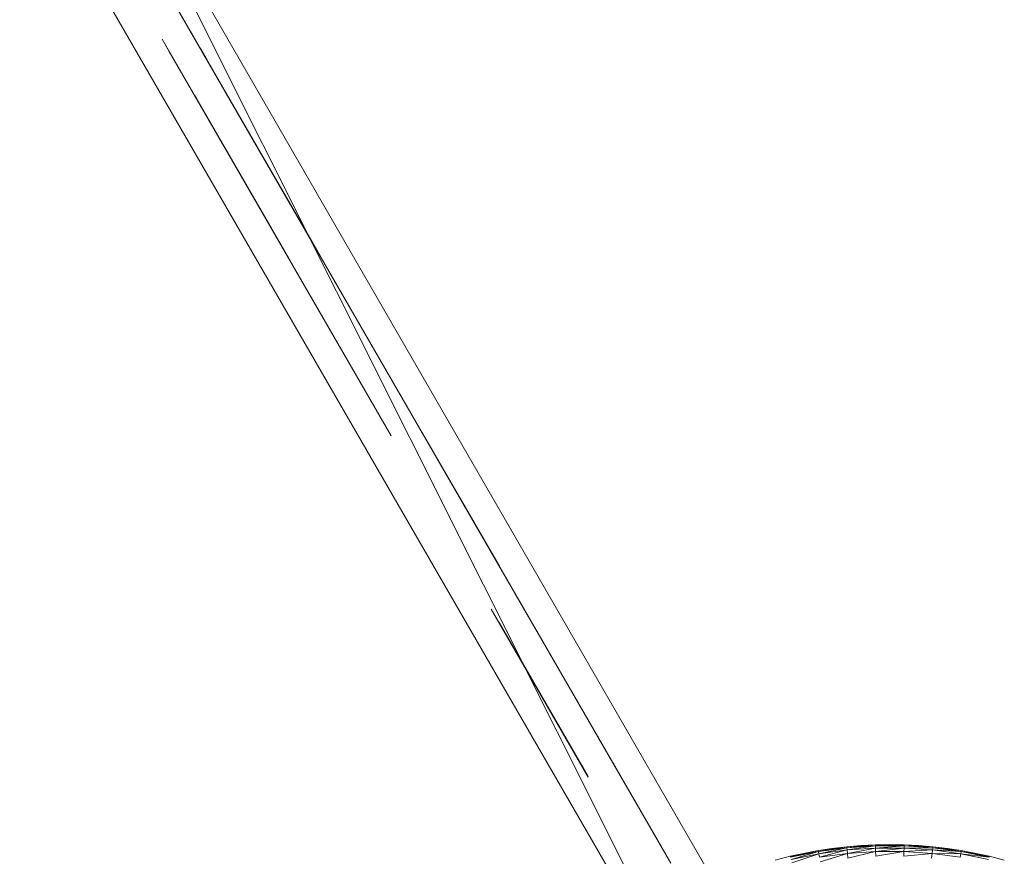
# Model space of a CAD drawing. Units: millimetres. Extents: x 1733 to 8453, y -1957 to 2795.
# Drawn here: x 2920 to 3266, y 1235 to 1529 of the extents above; entities that cross this region are included whole.
import ezdxf

# ---------------------------------------------------------------- set-up
doc = ezdxf.new("R2010")
doc.units = ezdxf.units.MM
doc.layers.add('06', color=7, linetype='Continuous', lineweight=9)

# ---------------------------------------------------------------- blocks, each defined once
blk = doc.blocks.new('10076_DWG-435348-Level 1')
at = {"lineweight": 9}
for p, q in [((3198.99, 864.47), (2945.59, 1303.36)), ((3173.01, 849.47), (2945.59, 1303.36)), ((3059.01, 1086.91), (2942.09, 1289.43)), ((3173.01, 849.47), (2919.61, 1288.36)), ((3059.01, 1086.91), (2943.11, 1287.66)), ((3059.01, 1086.91), (2943.96, 1286.19)), ((3059.01, 1086.91), (2973.35, 1235.28)), ((3059.01, 1086.91), (2975.89, 1230.89)), ((3059.01, 1086.91), (2978.42, 1226.5)), ((2980.88, 1222.24), (2978.42, 1226.5)), ((3050.35, 1081.91), (2969.76, 1221.5)), ((2969.76, 1221.5), (2972.22, 1217.24)), ((3059.01, 1086.91), (2980.88, 1222.24)), ((3050.35, 1081.91), (2972.22, 1217.24)), ((3059.01, 1086.91), (2983.2, 1218.22)), ((2985.31, 1214.57), (2983.2, 1218.22)), ((3059.01, 1086.91), (2985.31, 1214.57)), ((3059.01, 1086.91), (2987.15, 1211.39)), ((3059.01, 1086.91), (2988.66, 1208.77)), ((2989.81, 1206.78), (3025.47, 1145.01)), ((2989.81, 1206.78), (3022.96, 1149.36)), ((3017.05, 1159.6), (2990.55, 1205.49)), ((2990.87, 1204.93), (3017.05, 1159.6)), ((2981.15, 1201.78), (3014.3, 1144.36)), ((2981.15, 1201.78), (3012.02, 1148.31)), ((2981.15, 1201.78), (2981.89, 1200.49)), ((2981.15, 1201.78), (3008.39, 1154.6)), ((2981.15, 1201.78), (3010.03, 1151.76)), ((2981.89, 1200.49), (3008.39, 1154.6)), ((3006.34, 1158.14), (2982.21, 1199.93)), ((3007.15, 1156.75), (2982.21, 1199.93)), ((3014.3, 1144.36), (3012.02, 1148.31)), ((3025.47, 1145.01), (3022.96, 1149.36)), ((3050.35, 1081.91), (3014.3, 1144.36)), ((3016.81, 1140.01), (3014.3, 1144.36)), ((3059.01, 1086.91), (3025.47, 1145.01)), ((3050.35, 1081.91), (3016.81, 1140.01)), ((3059.01, 1086.91), (3028.14, 1140.39)), ((3030.89, 1135.63), (3028.14, 1140.39)), ((3059.01, 1086.91), (3030.89, 1135.63)), ((3050.35, 1081.91), (3022.23, 1130.63)), ((3024.97, 1125.87), (3022.23, 1130.63)), ((3050.35, 1081.91), (3024.97, 1125.87)), ((3038.76, 1102), (3038.11, 1103.11)), ((3059.01, 1086.91), (3139.56, 947.41)), ((3059.01, 1086.91), (3142.46, 942.39)), ((3059.01, 1086.91), (3088.39, 1036.04)), ((3059.01, 1086.91), (3082.56, 1046.13)), ((3059.01, 1086.91), (3079.85, 1050.82)), ((3059.01, 1086.91), (3148.7, 931.57)), ((3059.01, 1086.91), (3145.53, 937.06)), ((3059.01, 1086.91), (3094.22, 1025.94)), ((3085.43, 1041.16), (3082.56, 1046.13)), ((3088.39, 1036.04), (3085.43, 1041.16)), ((3128.34, 966.83), (3094.22, 1025.94)), ((3096.92, 1021.25), (3094.22, 1025.94)), ((3119.68, 961.83), (3085.56, 1020.94)), ((3128.25, 966.99), (3096.92, 1021.25)), ((3090.72, 1011.99), (3088.26, 1016.25)), ((3119.59, 961.99), (3088.26, 1016.25)), ((3090.72, 1011.99), (3119.31, 962.48)), ((3092.86, 1008.28), (3118.65, 963.62)), ((3092.86, 1008.28), (3094.63, 1005.23)), ((3117.05, 966.4), (3094.63, 1005.23)), ((3110.96, 976.94), (3095.96, 1002.91)), ((3148.7, 931.57), (3145.53, 937.06)), ((3200.63, 935.97), (3190.73, 933.94)), ((3190.81, 933.6), (3200.63, 935.97)), ((3200.68, 935.63), (3190.81, 933.6)), ((3191, 932.82), (3200.68, 935.63)), ((3200.62, 935.98), (3195.38, 934.95)), ((3200.62, 935.98), (3205.42, 936.71)), ((3210.63, 937.32), (3200.63, 935.97)), ((3200.68, 935.63), (3200.63, 935.97)), ((3210.63, 937.32), (3200.68, 935.63)), ((3210.67, 936.98), (3200.68, 935.63)), ((3200.82, 934.83), (3200.68, 935.63)), ((3210.67, 936.98), (3200.82, 934.83)), ((3210.75, 936.18), (3200.82, 934.83)), ((3210.75, 936.18), (3201.03, 933.6)), ((3203.55, 936.38), (3203.13, 936.31)), ((3210.63, 937.34), (3205.42, 936.71)), ((3205.44, 936.64), (3205.42, 936.71)), ((3207.91, 936.95), (3207.46, 936.91)), ((3220.71, 938), (3210.63, 937.32)), ((3210.63, 937.34), (3215.57, 937.71)), ((3210.67, 936.98), (3210.63, 937.32)), ((3210.67, 936.98), (3220.71, 938)), ((3220.72, 937.66), (3210.67, 936.98)), ((3210.75, 936.18), (3210.67, 936.98)), ((3210.75, 936.18), (3220.72, 937.66)), ((3220.75, 936.85), (3210.75, 936.18)), ((3210.88, 934.94), (3210.75, 936.18)), ((3210.88, 934.94), (3220.75, 936.85)), ((3220.79, 935.61), (3210.88, 934.94)), ((3211.04, 933.29), (3220.79, 935.61)), ((3215.57, 937.71), (3213.82, 937.54)), ((3215.57, 937.71), (3214.22, 937.57)), ((3220.71, 938.02), (3215.57, 937.71)), ((3217.41, 937.78), (3215.57, 937.71)), ((3216.97, 937.75), (3215.57, 937.71)), ((3215.57, 937.67), (3215.57, 937.71)), ((3220.71, 938.02), (3225.76, 938.09)), ((3230.81, 938), (3220.71, 938)), ((3220.72, 937.66), (3220.71, 938)), ((3230.81, 938), (3220.72, 937.66)), ((3230.8, 937.66), (3220.72, 937.66)), ((3220.75, 936.85), (3220.72, 937.66)), ((3230.8, 937.66), (3220.75, 936.85)), ((3230.77, 936.85), (3220.75, 936.85)), ((3220.79, 935.61), (3220.75, 936.85)), ((3230.77, 936.85), (3220.79, 935.61)), ((3230.73, 935.61), (3220.79, 935.61)), ((3220.85, 933.95), (3220.79, 935.61)), ((3230.73, 935.61), (3220.85, 933.95)), ((3223.79, 938.02), (3223.35, 938)), ((3230.81, 938.02), (3225.76, 938.09)), ((3225.76, 938.02), (3225.76, 938.09)), ((3228.17, 938), (3227.73, 938.02)), ((3230.67, 933.95), (3230.73, 935.61)), ((3230.73, 935.61), (3230.77, 936.85)), ((3230.73, 935.61), (3240.77, 936.18)), ((3240.64, 934.94), (3230.73, 935.61)), ((3230.77, 936.85), (3230.8, 937.66)), ((3230.77, 936.85), (3240.85, 936.98)), ((3240.77, 936.18), (3230.77, 936.85)), ((3230.8, 937.66), (3230.81, 938)), ((3240.85, 936.98), (3230.8, 937.66)), ((3230.8, 937.66), (3240.89, 937.32)), ((3230.81, 938.02), (3235.95, 937.71)), ((3240.89, 937.32), (3230.81, 938)), ((3235.95, 937.71), (3234.11, 937.78)), ((3235.95, 937.71), (3234.55, 937.75)), ((3240.89, 937.34), (3235.95, 937.71)), ((3235.95, 937.67), (3235.95, 937.71)), ((3237.7, 937.54), (3235.95, 937.71)), ((3237.29, 937.57), (3235.95, 937.71)), ((3240.64, 934.94), (3240.77, 936.18)), ((3240.77, 936.18), (3240.85, 936.98)), ((3250.7, 934.83), (3240.77, 936.18)), ((3250.84, 935.63), (3240.77, 936.18)), ((3240.85, 936.98), (3240.89, 937.32)), ((3250.84, 935.63), (3240.85, 936.98)), ((3250.89, 935.97), (3240.85, 936.98)), ((3240.89, 937.34), (3246.09, 936.71)), ((3250.89, 935.97), (3240.89, 937.32)), ((3244.06, 936.91), (3243.61, 936.95)), ((3246.08, 936.64), (3246.09, 936.71)), ((3250.9, 935.98), (3246.09, 936.71)), ((3248.38, 936.31), (3247.97, 936.38)), ((3250.7, 934.83), (3250.84, 935.63)), ((3250.84, 935.63), (3250.89, 935.97)), ((3260.71, 933.6), (3250.84, 935.63)), ((3250.84, 935.63), (3260.79, 933.94)), ((3260.79, 933.94), (3250.89, 935.97)), ((3250.9, 935.98), (3256.14, 934.95)), ((3190.73, 933.96), (3185.47, 932.58)), ((3190.73, 933.96), (3195.38, 934.95)), ((3200.82, 934.83), (3191, 932.82)), ((3191.29, 931.61), (3200.82, 934.83)), ((3195.38, 934.95), (3193.94, 934.6)), ((3195.38, 934.95), (3194.12, 934.63)), ((3197.26, 935.28), (3195.38, 934.95)), ((3196.8, 935.18), (3195.38, 934.95)), ((3195.39, 934.91), (3195.38, 934.95)), ((3201.03, 933.6), (3200.82, 934.83)), ((3210.88, 934.94), (3201.03, 933.6)), ((3210.88, 934.94), (3201.31, 931.97)), ((3211.04, 933.29), (3210.88, 934.94)), ((3230.67, 933.95), (3240.64, 934.94)), ((3240.48, 933.29), (3240.64, 934.94)), ((3250.49, 933.6), (3240.64, 934.94)), ((3250.7, 934.83), (3240.64, 934.94)), ((3250.49, 933.6), (3250.7, 934.83)), ((3260.52, 932.82), (3250.7, 934.83)), ((3250.7, 934.83), (3260.71, 933.6)), ((3256.14, 934.95), (3254.26, 935.28)), ((3256.14, 934.95), (3254.72, 935.18)), ((3256.13, 934.91), (3256.14, 934.95)), ((3260.79, 933.96), (3256.14, 934.95)), ((3257.77, 934.56), (3256.14, 934.95)), ((3257.4, 934.63), (3256.14, 934.95)), ((3260.79, 933.96), (3266.05, 932.58))]:
    blk.add_line(p, q, dxfattribs=at)

msp = doc.modelspace()

# ---------------------------------------------------------------- block references
at = {"layer": '06'}
msp.add_blockref('10076_DWG-435348-Level 1', (0, 301), dxfattribs=at)

doc.saveas('drawing.dxf')
